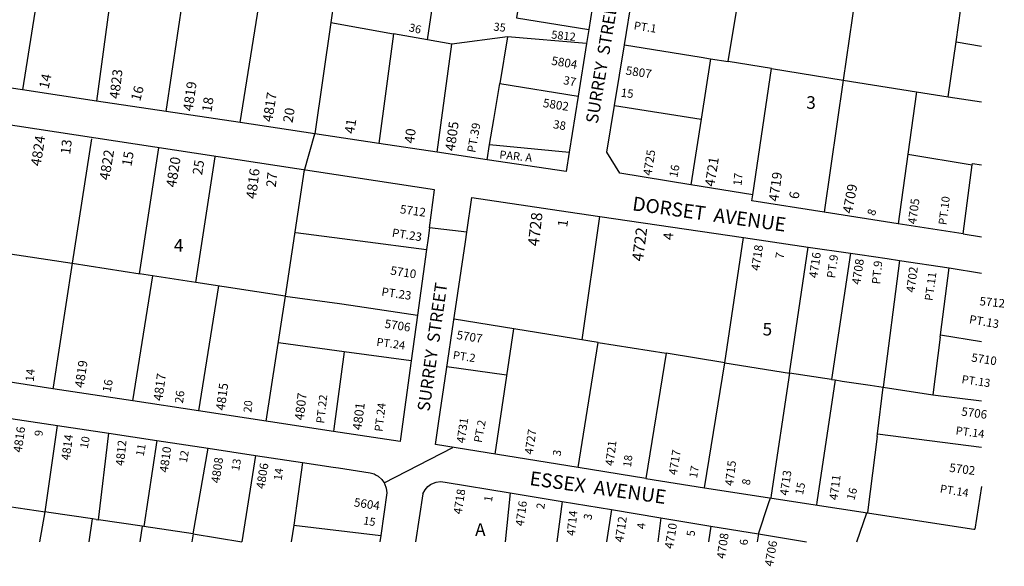
# Model space of a CAD drawing. Units: inches. Extents: x 1279734 to 1285791, y 473418 to 477489.
# Drawn here: x 1284403 to 1285791, y 473419 to 474189 of the extents above; entities that cross this region are included whole.
import ezdxf

# ---------------------------------------------------------------- set-up
doc = ezdxf.new("R2010")
doc.units = ezdxf.units.IN
doc.header["$MEASUREMENT"] = 0
for name, color, linetype in [('Addresses', 5, 'Continuous'), ('Lot-Block-Parcel Text', 6, 'Continuous'), ('Parcel Boundaries', 7, 'Continuous'), ('Street Names', 7, 'Continuous'), ('Street ROW', 5, 'Continuous')]:
    doc.layers.add(name, color=color, linetype=linetype)
doc.styles.add('Arial', font='txt')

msp = doc.modelspace()

# ---------------------------------------------------------------- linework, layer by layer
at = {"layer": 'Parcel Boundaries'}
for p, q in [((1285595.7, 474324.7), (1285563.9, 474104.3)), ((1284977.7, 474160.9), (1284997.7, 474291.6)), ((1284436.4, 474276.1), (1284406.9, 474090.4)), ((1284536.8, 474261), (1284511.3, 474074.7)), ((1284609.7, 474060), (1284637, 474245.9)), ((1284713.8, 474044.3), (1284743.3, 474229.5)), ((1284845.9, 474214.6), (1284841.7, 474185.5)), ((1285401.5, 474130.3), (1285415.2, 474212.5)), ((1284841.7, 474185.5), (1284819.3, 474028.4)), ((1284841.7, 474185.5), (1284929.8, 474169.6)), ((1284929.8, 474169.6), (1284909.5, 474014.9)), ((1284977.7, 474160.9), (1284929.8, 474169.6)), ((1285012.3, 474154.7), (1284977.7, 474160.9)), ((1284991.4, 474002.6), (1285012.3, 474154.7)), ((1285090.6, 474165.1), (1285012.3, 474154.7)), ((1285090.6, 474165.1), (1285079.7, 474099.3)), ((1285201.9, 474155.6), (1285090.6, 474165.1)), ((1285711.9, 474080.5), (1285723, 474158.3)), ((1285723, 474158.3), (1285759, 474152.1)), ((1285377, 474134.3), (1285363.6, 474049.2)), ((1285377, 474134.3), (1285401.5, 474130.3)), ((1285462.9, 474120.5), (1285401.5, 474130.3)), ((1285436.5, 473942.3), (1285462.9, 474120.5)), ((1285462.9, 474120.5), (1285563.9, 474104.3)), ((1285079.7, 474099.3), (1285190.2, 474081.7)), ((1285563.9, 474104.3), (1285537, 473918)), ((1285563.9, 474104.3), (1285667.1, 474087.7)), ((1285667.1, 474087.7), (1285654.8, 473999.6)), ((1285667.1, 474087.7), (1285711.9, 474080.5)), ((1285711.9, 474080.5), (1285759, 474073.4)), ((1285241.6, 474068.2), (1285363.6, 474049.2)), ((1285363.6, 474049.2), (1285349.1, 473956.6)), ((1284504.2, 474021.2), (1284477.2, 473846.1)), ((1285061.9, 473992), (1285065.4, 474013.4)), ((1285065.4, 474013.4), (1285177.7, 474002.4)), ((1285654.8, 473999.6), (1285641.2, 473901.8)), ((1285654.8, 473999.6), (1285745.8, 473984.6)), ((1285745.8, 473984.6), (1285746.1, 473986.7)), ((1285746.1, 473986.7), (1285759, 473984.8)), ((1285732.9, 473887.6), (1285745.8, 473984.6)), ((1285195.8, 473738.1), (1285220.7, 473912.1)), ((1285396.8, 473705.8), (1285423.4, 473882.3)), ((1284373.8, 473861.7), (1284477.2, 473846.1)), ((1285488.1, 473691.2), (1285514.7, 473868.9)), ((1285574.1, 473860.1), (1285547.5, 473682.2)), ((1285643, 473850), (1285620.4, 473671.2)), ((1284477.2, 473846.1), (1284450.3, 473671.4)), ((1284477.2, 473846.1), (1284572.9, 473831)), ((1284562.4, 473652), (1284590.7, 473828.2)), ((1284683.4, 473814.1), (1284655.1, 473637.9)), ((1284777.1, 473799.6), (1284750.2, 473623.4)), ((1285218.4, 473734.4), (1285015.3, 473767)), ((1285099, 473753.6), (1285072.8, 473577)), ((1285700.7, 473741.6), (1285690.4, 473660.6)), ((1285701.2, 473745.2), (1285759, 473735.9)), ((1284860.3, 473721.3), (1284846, 473612.5)), ((1284955, 473708.3), (1284860.3, 473721.3)), ((1285089.3, 473688.3), (1285005.4, 473699.9)), ((1285396.8, 473705.8), (1285488.1, 473691.2)), ((1285547.5, 473682.2), (1285488.1, 473691.2)), ((1285547.5, 473682.2), (1285552.4, 473681.5)), ((1284450.3, 473671.4), (1284449.9, 473669.1)), ((1285620.4, 473671.2), (1285690.4, 473660.6)), ((1285690.4, 473660.6), (1285759, 473651.9)), ((1284439, 473495.5), (1284456.3, 473617.3)), ((1284846, 473612.5), (1284845.5, 473608.9)), ((1284514.2, 473484.5), (1284528.6, 473606.4)), ((1285612, 473605.6), (1285759, 473586.8)), ((1284596.2, 473596.2), (1284578.3, 473475)), ((1284647.8, 473464.8), (1284668.7, 473585.2)), ((1284735.7, 473575.2), (1284716.3, 473453.2)), ((1284801.8, 473565.2), (1284789.5, 473476.7)), ((1285094.6, 473522.4), (1285087.5, 473453.2)), ((1284375.4, 473504.9), (1284439, 473495.5)), ((1285167.7, 473510.3), (1285160.3, 473453.2)), ((1284431.7, 473453.2), (1284439, 473495.5)), ((1284444.2, 473494.7), (1284439, 473495.5)), ((1285237.2, 473498.7), (1285230.4, 473453.2)), ((1285306.8, 473487.2), (1285302.7, 473453.2)), ((1284500.9, 473453.2), (1284505.9, 473485.7)), ((1284510.8, 473484.9), (1284514.2, 473484.5)), ((1284575.8, 473475.4), (1284572.6, 473453.2)), ((1284647.8, 473464.8), (1284578.3, 473475)), ((1284789.5, 473476.7), (1284785.8, 473453.2)), ((1284789.5, 473476.7), (1284912, 473462.1)), ((1285377.2, 473475.5), (1285374.1, 473453.2)), ((1284647.8, 473464.8), (1284645.8, 473453.2)), ((1284647.8, 473464.8), (1284716.2, 473453.2)), ((1285444.3, 473464.4), (1285442.7, 473453.1)), ((1285512.3, 473453.1), (1285512.3, 473453.1))]:
    msp.add_line(p, q, dxfattribs=at)
for points in [[(1285113.2, 474253.9), (1285103.3, 474192.1), (1285205.1, 474175.6)], [(1285723, 474158.3), (1285733.1, 474229.3), (1285733.7, 474232.9)], [(1285255.6, 474153.7), (1285363.9, 474136.4), (1285377, 474134.3)], [(1285065.4, 474013.4), (1285071.3, 474048.7), (1285079.7, 474099.3)], [(1284651.5, 473818.8), (1284571.9, 473830.9), (1284599.1, 474008.9)], [(1284651.5, 473818.8), (1284678.6, 473996.2), (1284678.7, 473996.7)], [(1284804.2, 473977.6), (1284777.1, 473799.6), (1284651.5, 473818.8)], [(1284792.5, 473889.6), (1284883, 473877.6), (1284976.5, 473865.2)], [(1285700.7, 473741.6), (1285701.2, 473745.2), (1285713.2, 473839.7)], [(1284777.1, 473799.6), (1284854, 473789.1), (1284869.8, 473787), (1284963.9, 473772.8)], [(1284860.3, 473721.3), (1284771.4, 473733.5), (1284767.1, 473734)], [(1285190.1, 473558.2), (1285218.4, 473734.4), (1285314.1, 473719.1)], [(1285314.1, 473719.1), (1285285.8, 473542.8)], [(1285368.5, 473529.6), (1285396.8, 473705.8), (1285314.1, 473719.1)], [(1285488.1, 473691.2), (1285462.4, 473519), (1285461.8, 473515.2)], [(1285552.4, 473681.5), (1285526.7, 473509.3), (1285526.1, 473505.3)], [(1285552.4, 473681.5), (1285562.6, 473680), (1285601.7, 473674), (1285620.4, 473671.2)], [(1285611.6, 473602), (1285612, 473605.6), (1285620.4, 473671.2)], [(1285611.6, 473602), (1285598.5, 473498.3), (1285598, 473494.3)], [(1284510.8, 473484.9), (1284505.9, 473485.7), (1284444.2, 473494.7)], [(1284578.3, 473475), (1284575.8, 473475.4), (1284514.2, 473484.5)]]:
    msp.add_lwpolyline(points, dxfattribs=at)
at = {"layer": 'Street ROW'}
for p, q in [((1285215.8, 474243.3), (1285205.1, 474175.6)), ((1285255.6, 474153.7), (1285269.3, 474237.5)), ((1285205.1, 474175.6), (1285201.9, 474155.6)), ((1285201.9, 474155.6), (1285190.2, 474081.7)), ((1285241.6, 474068.2), (1285255.6, 474153.7)), ((1284988, 473949.5), (1283745.9, 474139)), ((1284406.9, 474090.4), (1284303.1, 474106)), ((1284511.3, 474074.7), (1284406.9, 474090.4)), ((1284609.7, 474060), (1284511.3, 474074.7)), ((1285190.2, 474081.7), (1285177.7, 474002.4)), ((1284713.8, 474044.3), (1284609.7, 474060)), ((1284819.3, 474028.4), (1284713.8, 474044.3)), ((1284804.1, 473975.5), (1284819.3, 474028.4)), ((1284909.5, 474014.9), (1284819.3, 474028.4)), ((1284991.4, 474002.6), (1284909.5, 474014.9)), ((1285061.9, 473992), (1284991.4, 474002.6)), ((1284980.7, 473895.8), (1284988, 473949.5)), ((1285436.5, 473942.3), (1285349.1, 473956.6)), ((1285641.2, 473901.8), (1285537, 473918)), ((1285220.7, 473912.1), (1285423.4, 473882.3)), ((1285033.4, 473889.9), (1284980.7, 473895.8)), ((1285732.9, 473887.6), (1285641.2, 473901.8)), ((1285423.4, 473882.3), (1285514.7, 473868.9)), ((1285732.9, 473887.6), (1285759, 473883.1)), ((1284976.5, 473865.2), (1284963.9, 473772.8)), ((1285514.7, 473868.9), (1285574.1, 473860.1)), ((1285643, 473850), (1285713.2, 473839.7)), ((1285713.2, 473839.7), (1285759, 473832.2)), ((1284963.9, 473772.8), (1284955, 473708.3)), ((1285004.9, 473696.3), (1285014.7, 473762.8)), ((1284955, 473708.3), (1284940, 473598.5)), ((1284449.9, 473669.1), (1284347.5, 473684.7)), ((1284562.4, 473652), (1284449.9, 473669.1)), ((1284655.1, 473637.9), (1284562.4, 473652)), ((1284756.4, 473622.5), (1284655.1, 473637.9)), ((1284456.3, 473617.3), (1284528.6, 473606.4)), ((1284845.5, 473608.9), (1284756.4, 473622.5)), ((1284528.6, 473606.4), (1284596.2, 473596.2)), ((1284596.2, 473596.2), (1284668.7, 473585.2)), ((1284668.7, 473585.2), (1284735.7, 473575.2)), ((1284916.8, 473536.4), (1285013.8, 473586.5)), ((1285190.1, 473558.2), (1284989.4, 473590.4)), ((1284735.7, 473575.2), (1284801.8, 473565.2)), ((1285285.8, 473542.8), (1285190.1, 473558.2)), ((1285285.8, 473542.8), (1285368.5, 473529.6)), ((1285759, 473531.1), (1285749.4, 473471)), ((1284971.4, 473520.8), (1284961, 473453.2)), ((1285094.6, 473522.4), (1285167.7, 473510.3)), ((1285167.7, 473510.3), (1285237.2, 473498.7)), ((1285237.2, 473498.7), (1285306.8, 473487.2)), ((1285306.8, 473487.2), (1285377.2, 473475.5)), ((1285583, 473453.1), (1285597.1, 473494.4)), ((1285377.2, 473475.5), (1285444.3, 473464.4)), ((1284912, 473462.1), (1284910.7, 473453.2)), ((1285444.3, 473464.4), (1285512.3, 473453.1)), ((1285512.3, 473453.1), (1285512.3, 473453.1))]:
    msp.add_line(p, q, dxfattribs=at)
for points in [[(1285349.1, 473956.6), (1285248.9, 473973.1), (1285230.8, 474002.6), (1285241.6, 474068.2)], [(1285177.7, 474002.4), (1285173.4, 473975.2), (1285061.9, 473992)], [(1285014.7, 473762.8), (1285031.4, 473876.4), (1285033.4, 473889.9), (1285040.5, 473938.6), (1285163.4, 473920.6), (1285220.7, 473912.1)], [(1285537, 473918), (1285435.3, 473933.9), (1285436.5, 473942.3)], [(1284980.7, 473895.8), (1284978.7, 473881.6), (1284976.5, 473865.2)], [(1285574.1, 473860.1), (1285587.4, 473858.2), (1285625.8, 473852.5), (1285643, 473850)], [(1284989.4, 473590.4), (1284994.1, 473623.2), (1285004.9, 473696.3)], [(1284383.3, 473628.3), (1284390.5, 473627.2), (1284456.3, 473617.3)], [(1284940, 473598.5), (1284939.5, 473594.6), (1284845.5, 473608.9)], [(1284801.8, 473565.2), (1284845, 473558.7), (1284852.6, 473557.5)], [(1284852.6, 473557.5), (1284897.2, 473550.8), (1284902.6, 473549.1), (1284905.7, 473547.4), (1284908.5, 473545.8), (1284913.5, 473541.2), (1284916.8, 473536.4), (1284917.3, 473535.6), (1284919.8, 473529.2), (1284920.7, 473522.5), (1284912, 473462.1)], [(1284971.4, 473520.8), (1284974.4, 473526.6), (1284978.6, 473531.5), (1284982.3, 473534.1), (1284983.9, 473535.2), (1284990, 473537.6), (1284996.4, 473538.4), (1285002.8, 473537.6), (1285094.6, 473522.4)], [(1285368.5, 473529.6), (1285748.2, 473471.2), (1285749.4, 473471)], [(1285444.3, 473464.4), (1285458.5, 473507.4), (1285461.2, 473515.3)]]:
    msp.add_lwpolyline(points, dxfattribs=at)

# ---------------------------------------------------------------- texts
at = {"layer": 'Addresses', "color": 18, "true_color": 0x000000, "style": 'Arial'}
for s, height, rotation, p in [('5812', 11.36, -5.9062, (1285152, 474162.9)), ('5804', 12.07, -9.6597, (1285151.9, 474126)), ('4823', 13.81, 83.0727, (1284543.1, 474077.1)), ('5807', 12.07, -8.6358, (1285256.7, 474112.1)), ('4819', 13.81, 81.9298, (1284646.8, 474059.8)), ('4817', 13.81, 81.0274, (1284759, 474044.4)), ('5802', 12.07, -8.9726, (1285140, 474066.4)), ('4805', 13.81, 82.0794, (1285016.3, 474003.4)), ('4824', 14.2, 80.8699, (1284432.5, 473982.2)), ('4822', 14.2, 80.4634, (1284529.2, 473962.4)), ('4725', 12.07, 81.0275, (1285293.6, 473968.9)), ('4820', 14.2, 80.7891, (1284623.2, 473952.3)), ('4721', 13.81, 80.9985, (1285382.2, 473953.3)), ('4816', 14.2, 82.7468, (1284736.1, 473936)), ('4719', 13.81, 82.3666, (1285472.4, 473932.3)), ('4709', 13.81, 79.5106, (1285576.4, 473915.2)), ('4705', 12.07, 82.5686, (1285666.8, 473900.4)), ('5712', 12.07, -8.0543, (1284938.5, 473916.6)), ('4728', 15.78, 83.5351, (1285134.8, 473869.3)), ('4722', 15.78, 82.4749, (1285281.5, 473848)), ('4718', 12.07, 81.7035, (1285445.8, 473834.9)), ('4716', 12.07, 82.183, (1285527.5, 473824.5)), ('4708', 12.07, 81.5276, (1285587.9, 473815.2)), ('5710', 12.07, -8.9729, (1284925, 473830.2)), ('4702', 12.07, 82.5451, (1285664.4, 473804.1)), ('5712', 11.83, -5.6924, (1285755.6, 473786.9)), ('5706', 12.07, -9.0018, (1284916.8, 473755.2)), ('5707', 12.07, -9.1965, (1285018.2, 473739.4)), ('4819', 12.82, 81.5387, (1284493.2, 473669.8)), ('5710', 11.83, -8.7973, (1285743.9, 473707.6)), ('4817', 12.82, 81.9371, (1284604, 473651.3)), ('4815', 12.82, 82.4053, (1284692.1, 473637.9)), ('4807', 12.82, 83.5507, (1284803.4, 473624.1)), ('4801', 12.82, 82.999, (1284884.9, 473610.2)), ('5706', 12.07, -7.6793, (1285729.7, 473631.4)), ('4731', 11.83, 81.8058, (1285030.4, 473591.8)), ('4816', 12.07, 82.0025, (1284405.9, 473578.6)), ('4727', 11.83, 81.802, (1285126.4, 473575.7)), ('4814', 12.07, 82.2347, (1284473.5, 473567.6)), ('4812', 12.07, 84.3403, (1284550.1, 473559.8)), ('4810', 12.07, 82.0792, (1284611.9, 473550.5)), ('4721', 11.83, 83.14, (1285240.1, 473559.8)), ('4717', 11.83, 81.1796, (1285329.4, 473546.8)), ('4808', 12.07, 81.7409, (1284684.7, 473535.4)), ('4806', 12.07, 80.8886, (1284748.1, 473527.3)), ('4715', 11.83, 83.2903, (1285408.8, 473531.6)), ('5702', 12.07, -7.461, (1285712.9, 473552.2)), ('4713', 11.83, 81.9954, (1285486.1, 473517.9)), ('4711', 11.83, 82.9478, (1285555.9, 473511.6)), ('5604', 12.07, -8.6308, (1284873.6, 473503.4)), ('4718', 11.83, 81.336, (1285026, 473491.5)), ('4716', 11.83, 82.1462, (1285113.4, 473474.8)), ('4714', 11.83, 84.437, (1285185.8, 473461.2)), ('4712', 12.07, 81.545, (1285253.7, 473452)), ('4710', 12.07, 80.5375, (1285323.9, 473442.7)), ('4708', 12.07, 81.7243, (1285397.3, 473428.7)), ('4706', 12.07, 79.9391, (1285464.7, 473417.9))]:
    msp.add_text(s, height=height, rotation=rotation, dxfattribs=at).set_placement(p)
at = {"layer": 'Lot-Block-Parcel Text', "color": 14, "true_color": 0xa80000, "style": 'Arial'}
for s, height, rotation, p in [('36', 11.36, -12.9154, (1284950.9, 474173.3)), ('35', 11.36, -6.1502, (1285070.5, 474174.1)), ('PT.1', 11.36, -8.9209, (1285268.1, 474175.8)), ('14', 13.81, 77.3941, (1284443.6, 474090.9)), ('37', 11.83, -10.7575, (1285168.6, 474098.6)), ('16', 13.81, 74.8892, (1284572.8, 474073.7)), ('15', 11.83, -6.4199, (1285249.9, 474080.8)), ('18', 13.81, 81.5982, (1284673.4, 474058.5)), ('20', 13.81, 80.4365, (1284787.6, 474043.3)), ('41', 13.81, 80.8797, (1284874.4, 474027.8)), ('PT.39', 11.83, 79.7128, (1285045.2, 474001.2)), ('38', 11.83, -9.5186, (1285154.3, 474036.5)), ('40', 13.81, 82.2967, (1284958.8, 474014.3)), ('13', 13.81, 83.0792, (1284474.2, 473998.9)), ('15', 13.81, 80.2606, (1284560.5, 473981.9)), ('PAR. A', 11.36, -6.0039, (1285078.8, 473993.8)), ('25', 13.81, 80.934, (1284660.1, 473969.7)), ('27', 13.81, 83.9245, (1284764, 473952.6)), ('16', 11.83, 79.1003, (1285330, 473966.2)), ('17', 11.83, 84.3385, (1285420.5, 473954.9)), ('6', 13.8, 79.7637, (1285500.8, 473935.7)), ('PT.10', 11.36, 82.9085, (1285709.3, 473899.4)), ('8', 11.4, 73.0299, (1285608.3, 473912.2)), ('1', 13.8, 82.1872, (1285174.8, 473896.4)), ('PT.23', 11.83, -8.8772, (1284927.2, 473883.5)), ('4', 13.8, 85.4874, (1285323.8, 473878.3)), ('7', 11.8, 80.0181, (1285479.6, 473851.4)), ('PT.9', 11.83, 82.1051, (1285552.3, 473824.3)), ('PT.9', 11.83, 84.4865, (1285615.9, 473815.9)), ('PT.11', 11.36, 82.1677, (1285689.8, 473792.5)), ('PT.23', 11.83, -8.2836, (1284912.4, 473800.4)), ('PT.13', 11.83, -10.0514, (1285740.7, 473761.6)), ('PT.24', 11.36, -7.4739, (1284905.4, 473729.7)), ('PT.2', 11.36, -8.6873, (1285013.1, 473711.3)), ('14', 11.83, 84.9815, (1284422.9, 473678.8)), ('16', 11.83, 79.3931, (1284531.2, 473663.5)), ('PT.13', 11.36, -8.4778, (1285730.2, 473677.2)), ('26', 11.83, 82.5651, (1284633.2, 473648)), ('PT.22', 11.36, 83.4129, (1284832.1, 473619.7)), ('20', 11.36, 85.0668, (1284729.7, 473635.2)), ('PT.24', 11.36, 83.3659, (1284914.4, 473608.1)), ('PT.2', 11.36, 79.2336, (1285054.2, 473592.4)), ('PT.14', 11.36, -7.6343, (1285721.9, 473604.9)), ('9', 11.4, 85.1204, (1284435.2, 473601.8)), ('10', 11.36, 79.175, (1284498.9, 473584)), ('11', 11.36, 79.3355, (1284577.7, 473573.3)), ('12', 11.36, 80.3971, (1284638.7, 473564.2)), ('13', 11.36, 79.7336, (1284712.3, 473552.6)), ('3', 11.4, 80.8051, (1285165.4, 473573.5)), ('18', 11.36, 82.6181, (1285264.7, 473558)), ('14', 11.36, 83.7477, (1284772.5, 473539.5)), ('17', 11.36, 80.0612, (1285357.7, 473542.5)), ('8', 11.4, 78.4426, (1285431.9, 473532.4)), ('15', 11.36, 78.5321, (1285507.1, 473518.9)), ('16', 11.36, 74.7973, (1285579.4, 473511.2)), ('PT.14', 11.36, -9.3586, (1285699.6, 473523)), ('1', 11.4, 81.0073, (1285068.6, 473509)), ('2', 11.4, 81.0861, (1285142.3, 473498.7)), ('15', 11.36, -9.404, (1284886.7, 473478.1)), ('3', 11.4, 79.7071, (1285208.9, 473483.5)), ('4', 11.4, 85.9421, (1285284.6, 473471)), ('5', 11.4, 84.6973, (1285354.4, 473460.6)), ('6', 11.4, 86.1662, (1285429.3, 473448.2))]:
    msp.add_text(s, height=height, rotation=rotation, dxfattribs=at).set_placement(p)
for s, p in [('3', (1285511.8, 474063.7)), ('4', (1284620.4, 473862.3)), ('5', (1285450.2, 473744.2)), ('A', (1285045, 473461.7))]:
    msp.add_text(s, height=17.8, dxfattribs=at).set_placement(p)
at = {"layer": 'Street Names', "color": 18, "true_color": 0x000000, "style": 'Arial'}
for s, height, rotation, p in [('SURREY  STREET', 17.257, 80.5292, (1285217.8, 474042.1)), ('DORSET  AVENUE', 19.722, -8.0034, (1285265.8, 473920.8)), ('SURREY  STREET', 17.257, 82.0001, (1284980.6, 473636.4)), ('ESSEX  AVENUE', 19.722, -8.0033, (1285121, 473533.5))]:
    msp.add_text(s, height=height, rotation=rotation, dxfattribs=at).set_placement(p)

doc.saveas('drawing.dxf')
